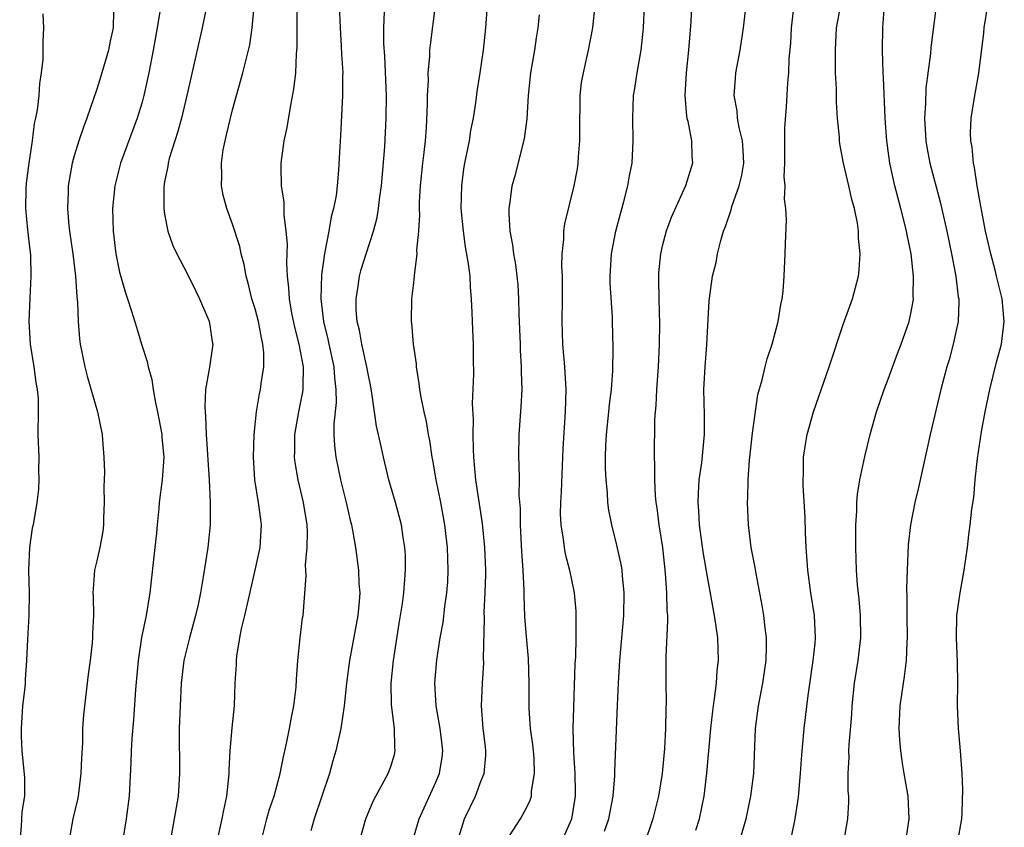
# Model space of a CAD drawing. Units: inches. Extents: x 2511000 to 2514000, y 1548000 to 1551000.
# Drawn here: x 2512554 to 2512641, y 1548108 to 1548180 of the extents above; entities that cross this region are included whole.
import ezdxf

# ---------------------------------------------------------------- set-up
doc = ezdxf.new("R2010")
doc.units = ezdxf.units.IN
doc.header["$MEASUREMENT"] = 0
doc.layers.add('LD25111548_2ft', color=43, linetype='Continuous')

msp = doc.modelspace()

# ---------------------------------------------------------------- linework, layer by layer
at = {"layer": 'LD25111548_2ft'}
for points, elevation in [([(2512635.456, 1548182.544), (2512634.76, 1548177.24), (2512634.731, 1548176.731), (2512634.338, 1548173.662), (2512634.288, 1548172.288), (2512634.207, 1548171), (2512634.322, 1548169), (2512634.418, 1548168.419), (2512634.689, 1548167), (2512635.593, 1548163.593), (2512636.18, 1548161), (2512636.598, 1548159), (2512636.982, 1548157.018), (2512637.196, 1548155.196), (2512637.233, 1548155), (2512637.242, 1548154.758), (2512637.177, 1548153), (2512636.756, 1548151), (2512636.377, 1548149.623), (2512636.182, 1548149), (2512635.646, 1548147), (2512634.713, 1548143), (2512634.048, 1548140.048), (2512633.682, 1548138.318), (2512633.361, 1548137), (2512632.961, 1548135), (2512632.766, 1548133.234), (2512632.675, 1548131), (2512632.627, 1548129.373), (2512632.653, 1548128.653), (2512632.643, 1548127), (2512632.67, 1548125), (2512632.636, 1548124.636), (2512632.587, 1548123), (2512632.414, 1548121.587), (2512632.308, 1548121), (2512632.029, 1548119), (2512631.947, 1548117), (2512631.991, 1548115.991), (2512632.071, 1548115), (2512632.275, 1548113.725), (2512632.374, 1548113), (2512632.726, 1548111), (2512632.831, 1548109), (2512632.538, 1548107)], 6946), ([(2512570.745, 1548181), (2512570.319, 1548179), (2512569.332, 1548174.668), (2512568.967, 1548173), (2512568.49, 1548171), (2512568.176, 1548169.823), (2512567.901, 1548169), (2512567.412, 1548167.412), (2512567.308, 1548167), (2512567.278, 1548166.722), (2512567, 1548165.35), (2512566.93, 1548164.93), (2512566.919, 1548163), (2512567, 1548162.505), (2512567.294, 1548161), (2512567.739, 1548159.739), (2512568.079, 1548159), (2512569, 1548157.261), (2512569.744, 1548155.744), (2512570.096, 1548155), (2512570.907, 1548153.093), (2512570.943, 1548153), (2512571, 1548152.674), (2512571.205, 1548151.205), (2512571.248, 1548151), (2512570.967, 1548148.966), (2512570.623, 1548147), (2512570.545, 1548145.456), (2512570.576, 1548145), (2512570.624, 1548144.624), (2512570.683, 1548143), (2512570.93, 1548139), (2512571.026, 1548137), (2512571.02, 1548135), (2512570.818, 1548133), (2512570.407, 1548130.407), (2512570.165, 1548129), (2512569.956, 1548127.955), (2512569.743, 1548127), (2512569.189, 1548125), (2512568.711, 1548123), (2512568.473, 1548121), (2512568.361, 1548119), (2512568.293, 1548117), (2512568.278, 1548116.278), (2512568.315, 1548113.685), (2512568.307, 1548113), (2512568.198, 1548111), (2512568.007, 1548109.992), (2512567.852, 1548109), (2512567.479, 1548107)], 6976), ([(2512571.659, 1548107), (2512572.095, 1548109), (2512572.238, 1548109.763), (2512572.512, 1548111), (2512572.686, 1548112.686), (2512572.703, 1548113), (2512572.697, 1548113.303), (2512572.791, 1548115), (2512572.964, 1548117.036), (2512573.168, 1548119), (2512573.252, 1548121), (2512573.345, 1548122.655), (2512573.349, 1548123), (2512573.386, 1548123.386), (2512573.651, 1548125), (2512573.805, 1548125.805), (2512574.097, 1548127), (2512574.404, 1548128.404), (2512575.007, 1548130.993), (2512575.436, 1548133), (2512575.575, 1548135), (2512575.494, 1548135.494), (2512575.304, 1548137), (2512574.964, 1548139), (2512574.846, 1548141), (2512574.921, 1548143), (2512575.128, 1548145), (2512575.384, 1548146.616), (2512575.472, 1548147), (2512575.53, 1548147.53), (2512575.759, 1548149), (2512575.775, 1548150.225), (2512575.696, 1548151), (2512575.558, 1548151.557), (2512575.3, 1548153), (2512575, 1548154.135), (2512574.725, 1548155), (2512574.4, 1548156.4), (2512574.214, 1548157), (2512574.048, 1548158.048), (2512573.776, 1548159), (2512573.643, 1548159.643), (2512573, 1548161.62), (2512572.495, 1548163), (2512572.182, 1548164.182), (2512572.043, 1548165), (2512572.068, 1548165.932), (2512572.019, 1548167), (2512572.187, 1548168.187), (2512572.34, 1548169), (2512572.479, 1548169.521), (2512572.815, 1548171), (2512573, 1548171.719), (2512573.916, 1548175), (2512574.197, 1548176.197), (2512574.412, 1548177), (2512574.522, 1548177.478), (2512574.742, 1548179), (2512574.91, 1548180.91)], 6974), ([(2512575.55, 1548107), (2512576.047, 1548109), (2512576.252, 1548109.748), (2512576.682, 1548111), (2512577.208, 1548113), (2512577.505, 1548114.496), (2512577.807, 1548115.807), (2512578.05, 1548117), (2512578.182, 1548117.818), (2512578.43, 1548119), (2512578.635, 1548120.636), (2512578.67, 1548121.33), (2512578.794, 1548123), (2512578.99, 1548125), (2512579.205, 1548126.795), (2512579.246, 1548127), (2512579.514, 1548130.486), (2512579.464, 1548131.464), (2512579.61, 1548133), (2512579.636, 1548134.364), (2512579.596, 1548135), (2512579.281, 1548137), (2512578.799, 1548139), (2512578.538, 1548140.538), (2512578.491, 1548141), (2512578.509, 1548141.491), (2512578.518, 1548143), (2512578.875, 1548145), (2512579.231, 1548146.769), (2512579.258, 1548147), (2512579.243, 1548147.243), (2512579.269, 1548149), (2512578.911, 1548151), (2512578.51, 1548152.509), (2512578.262, 1548153.738), (2512578.038, 1548155), (2512577.994, 1548155.994), (2512577.869, 1548157), (2512577.807, 1548158.194), (2512577.854, 1548159.854), (2512577.755, 1548161), (2512577.563, 1548162.437), (2512577.568, 1548163.568), (2512577.345, 1548165), (2512577.296, 1548166.704), (2512577.302, 1548167), (2512577.562, 1548169), (2512577.823, 1548170.177), (2512578.148, 1548172.148), (2512578.439, 1548173.562), (2512578.594, 1548175), (2512578.671, 1548176.671), (2512578.725, 1548177.275), (2512578.709, 1548181)], 6972), ([(2512582.451, 1548181), (2512582.513, 1548179), (2512582.628, 1548177.372), (2512582.65, 1548176.65), (2512582.748, 1548175), (2512582.736, 1548174.736), (2512582.742, 1548173), (2512582.568, 1548169.432), (2512582.498, 1548168.498), (2512582.39, 1548166.39), (2512582.264, 1548165), (2512582.161, 1548164.161), (2512581.948, 1548163), (2512581.734, 1548162.266), (2512581.514, 1548161), (2512581.173, 1548159.173), (2512581.127, 1548159), (2512580.877, 1548157.123), (2512580.817, 1548155), (2512581.044, 1548153), (2512581.438, 1548151.438), (2512581.524, 1548151), (2512581.976, 1548149), (2512582.029, 1548148.029), (2512582.156, 1548147), (2512582.168, 1548145.833), (2512581.952, 1548143.952), (2512581.969, 1548143), (2512582.019, 1548142.019), (2512582.143, 1548141), (2512582.559, 1548139), (2512583.053, 1548137), (2512583.411, 1548135.411), (2512583.517, 1548135), (2512583.641, 1548134.359), (2512583.867, 1548133), (2512584.14, 1548131), (2512584.187, 1548129.814), (2512584.259, 1548129), (2512584.214, 1548128.214), (2512584.099, 1548127), (2512583.348, 1548123), (2512583.085, 1548121), (2512582.867, 1548119), (2512582.581, 1548117), (2512582.146, 1548115), (2512581.876, 1548114.124), (2512581.567, 1548113), (2512580.22, 1548109), (2512579.941, 1548107.941)], 6970), ([(2512588.915, 1548107), (2512589.516, 1548109), (2512591, 1548112.239), (2512591.315, 1548113), (2512591.543, 1548114.457), (2512591.607, 1548115), (2512591.55, 1548115.55), (2512591.358, 1548117), (2512591.005, 1548119), (2512590.907, 1548121), (2512591.067, 1548123.068), (2512591.363, 1548125), (2512591.626, 1548126.374), (2512591.782, 1548127.782), (2512591.967, 1548129), (2512592.038, 1548129.963), (2512592.088, 1548131), (2512592.026, 1548133), (2512591.789, 1548135), (2512591.414, 1548137), (2512591.01, 1548138.99), (2512590.719, 1548140.719), (2512590.657, 1548141), (2512590.459, 1548142.459), (2512590.344, 1548143), (2512590.157, 1548144.157), (2512589.954, 1548145), (2512589.687, 1548146.313), (2512589.574, 1548147), (2512589.525, 1548147.525), (2512589.283, 1548149), (2512589.268, 1548149.268), (2512589.016, 1548151), (2512588.86, 1548152.86), (2512588.833, 1548153), (2512588.861, 1548155), (2512589, 1548156.175), (2512589.088, 1548157), (2512589.086, 1548157.086), (2512589.336, 1548159), (2512589.316, 1548159.316), (2512589.475, 1548161), (2512589.56, 1548162.44), (2512589.54, 1548163), (2512589.554, 1548163.554), (2512589.638, 1548165), (2512589.831, 1548167), (2512589.953, 1548167.953), (2512590.06, 1548169), (2512590.156, 1548170.156), (2512590.252, 1548172.252), (2512590.256, 1548173), (2512590.324, 1548174.324), (2512590.323, 1548175), (2512590.45, 1548176.45), (2512590.466, 1548177), (2512590.505, 1548177.495), (2512590.962, 1548180.962)], 6966), ([(2512592.889, 1548107), (2512593.531, 1548109), (2512594.495, 1548111), (2512595, 1548112.377), (2512595.252, 1548113), (2512595.413, 1548114.588), (2512595.422, 1548115), (2512595.367, 1548115.367), (2512595.184, 1548117), (2512595.029, 1548119), (2512595.12, 1548121), (2512595.223, 1548122.777), (2512595.211, 1548123.211), (2512595.284, 1548126.716), (2512595.275, 1548127.275), (2512595.353, 1548129), (2512595.399, 1548130.601), (2512595.403, 1548131), (2512595.333, 1548133), (2512595.12, 1548135.12), (2512594.534, 1548139), (2512594.346, 1548141), (2512594.308, 1548141.692), (2512594.288, 1548143), (2512594.323, 1548144.323), (2512594.242, 1548145.758), (2512594.333, 1548148.333), (2512594.31, 1548149.69), (2512594.313, 1548151), (2512594.254, 1548152.254), (2512594.214, 1548153.786), (2512594.146, 1548155), (2512594.053, 1548156.053), (2512594.018, 1548157), (2512593.889, 1548158.111), (2512593.624, 1548159.624), (2512593.423, 1548161), (2512593.232, 1548163), (2512593.273, 1548165), (2512593.475, 1548166.526), (2512593.554, 1548167), (2512593.955, 1548169), (2512594.095, 1548169.905), (2512594.31, 1548171), (2512594.551, 1548172.551), (2512594.646, 1548173.354), (2512594.907, 1548175), (2512595.199, 1548177), (2512595.395, 1548179), (2512595.551, 1548181)], 6964), ([(2512605.048, 1548181), (2512604.853, 1548179), (2512604.472, 1548177), (2512604.005, 1548175), (2512603.854, 1548174.146), (2512603.719, 1548173), (2512603.719, 1548171.719), (2512603.687, 1548171), (2512603.699, 1548169), (2512603.584, 1548167.584), (2512603.558, 1548167), (2512603.483, 1548166.517), (2512603.202, 1548165), (2512602.364, 1548161.635), (2512602.278, 1548161), (2512602.272, 1548160.272), (2512602.128, 1548159), (2512602.106, 1548157.895), (2512602.149, 1548157), (2512602.16, 1548156.16), (2512602.165, 1548155), (2512602.133, 1548153), (2512602.189, 1548151), (2512602.359, 1548149), (2512602.481, 1548147), (2512602.437, 1548145), (2512602.228, 1548141.772), (2512602.065, 1548137.935), (2512602.005, 1548137), (2512601.998, 1548135.998), (2512602.04, 1548135), (2512602.246, 1548133.754), (2512602.333, 1548133), (2512602.432, 1548132.432), (2512602.796, 1548131), (2512603.215, 1548129), (2512603.369, 1548127.369), (2512603.383, 1548127), (2512603.36, 1548126.64), (2512603.364, 1548125), (2512603.325, 1548123.325), (2512603.286, 1548122.714), (2512603.152, 1548118.848), (2512603.114, 1548117), (2512603.163, 1548114.837), (2512603.282, 1548113), (2512603.316, 1548111.317), (2512603.311, 1548111), (2512603, 1548108.975), (2512602.092, 1548107)], 6960), ([(2512605.917, 1548107.917), (2512606.291, 1548109), (2512606.66, 1548111), (2512606.811, 1548112.81), (2512606.812, 1548113.188), (2512607.047, 1548119.047), (2512607.132, 1548121), (2512607.249, 1548123), (2512607.62, 1548127), (2512607.65, 1548129), (2512607.491, 1548130.509), (2512607.454, 1548131), (2512607.394, 1548131.394), (2512607, 1548133.211), (2512606.542, 1548135), (2512606.299, 1548136.299), (2512606.209, 1548137), (2512606.169, 1548137.831), (2512606.042, 1548139), (2512605.987, 1548139.987), (2512605.983, 1548141), (2512606.017, 1548142.017), (2512606.074, 1548143), (2512606.294, 1548145), (2512606.348, 1548145.652), (2512606.52, 1548147), (2512606.648, 1548148.649), (2512606.683, 1548150.683), (2512606.62, 1548153), (2512606.608, 1548153.392), (2512606.419, 1548156.419), (2512606.403, 1548157), (2512606.521, 1548159), (2512606.914, 1548161), (2512607.348, 1548162.652), (2512607.622, 1548163.622), (2512607.972, 1548165), (2512608.115, 1548165.885), (2512608.345, 1548167), (2512608.446, 1548169), (2512608.401, 1548171), (2512608.482, 1548173), (2512608.561, 1548173.439), (2512608.784, 1548175), (2512609.138, 1548177), (2512609.317, 1548178.682), (2512609.344, 1548179), (2512609.431, 1548181)], 6958), ([(2512613.609, 1548181), (2512613.528, 1548179.528), (2512613.325, 1548177), (2512613.115, 1548175), (2512613.019, 1548173), (2512613.161, 1548171.161), (2512613.191, 1548171), (2512613.269, 1548170.731), (2512613.586, 1548169), (2512613.623, 1548167.623), (2512613.675, 1548167), (2512613.063, 1548165), (2512611.792, 1548162.209), (2512611.347, 1548161), (2512611, 1548159.661), (2512610.85, 1548159), (2512610.695, 1548157.305), (2512610.677, 1548157), (2512610.692, 1548156.693), (2512610.706, 1548155), (2512610.768, 1548152.768), (2512610.754, 1548151), (2512610.653, 1548149), (2512610.501, 1548147), (2512610.44, 1548145.56), (2512610.378, 1548145), (2512610.334, 1548144.334), (2512610.305, 1548141), (2512610.339, 1548140.34), (2512610.32, 1548139), (2512610.386, 1548137.614), (2512610.446, 1548137), (2512610.521, 1548136.521), (2512610.719, 1548135), (2512611.022, 1548133), (2512611.268, 1548130.732), (2512611.392, 1548129), (2512611.422, 1548127.423), (2512611.465, 1548127), (2512611.489, 1548126.511), (2512611.337, 1548123.337), (2512611.329, 1548121), (2512611.35, 1548119.35), (2512611.32, 1548118.68), (2512611.304, 1548117), (2512611.223, 1548115.222), (2512611.009, 1548113), (2512610.681, 1548111), (2512610.186, 1548109), (2512609.37, 1548106.631)], 6956), ([(2512613.981, 1548107.981), (2512614.31, 1548109), (2512614.725, 1548111), (2512614.966, 1548113.034), (2512615.308, 1548117), (2512615.473, 1548118.527), (2512615.533, 1548119), (2512615.644, 1548119.644), (2512615.799, 1548121), (2512615.87, 1548122.13), (2512615.987, 1548123), (2512615.932, 1548125), (2512615.766, 1548126.234), (2512615.645, 1548127), (2512615, 1548130.411), (2512614.633, 1548132.633), (2512614.317, 1548135), (2512614.253, 1548136.253), (2512614.186, 1548137), (2512614.206, 1548137.795), (2512614.292, 1548139), (2512614.51, 1548140.51), (2512614.739, 1548143), (2512614.737, 1548144.737), (2512614.705, 1548147), (2512614.805, 1548149), (2512614.947, 1548150.946), (2512615, 1548152.093), (2512615.172, 1548154.828), (2512615.467, 1548157), (2512615.767, 1548158.233), (2512615.895, 1548159), (2512616.185, 1548160.185), (2512616.437, 1548161), (2512616.605, 1548161.395), (2512617.104, 1548162.897), (2512617.165, 1548163.165), (2512617.821, 1548165), (2512618.054, 1548165.946), (2512618.221, 1548167), (2512618.173, 1548168.173), (2512618.119, 1548169), (2512617.818, 1548170.181), (2512617.677, 1548171), (2512617.633, 1548171.632), (2512617.372, 1548173), (2512617.478, 1548174.522), (2512617.532, 1548175), (2512617.916, 1548177), (2512618.205, 1548179), (2512618.44, 1548181)], 6954), ([(2512617.845, 1548107), (2512618.42, 1548109), (2512618.856, 1548111), (2512619.115, 1548113), (2512619.273, 1548117), (2512619.525, 1548119), (2512619.913, 1548121), (2512620.204, 1548123), (2512620.233, 1548124.233), (2512620.225, 1548125), (2512620.103, 1548125.897), (2512619.995, 1548127), (2512619.86, 1548127.861), (2512619.309, 1548130.691), (2512619.227, 1548131.227), (2512618.887, 1548133), (2512618.643, 1548135), (2512618.556, 1548137), (2512618.588, 1548137.411), (2512618.605, 1548139), (2512618.724, 1548140.724), (2512619, 1548143.118), (2512619.469, 1548146.531), (2512619.842, 1548147.841), (2512620.109, 1548149), (2512620.298, 1548149.702), (2512620.722, 1548151), (2512621.256, 1548153), (2512621.5, 1548154.5), (2512621.612, 1548155), (2512621.693, 1548155.694), (2512621.8, 1548157), (2512621.891, 1548159), (2512621.9, 1548159.9), (2512621.989, 1548162.011), (2512621.933, 1548163), (2512621.815, 1548163.815), (2512621.88, 1548165), (2512621.793, 1548165.793), (2512621.84, 1548167), (2512621.853, 1548170.147), (2512621.995, 1548171.995), (2512622.112, 1548174.112), (2512622.204, 1548175), (2512622.249, 1548176.25), (2512622.374, 1548177.626), (2512622.433, 1548179), (2512622.68, 1548181)], 6952), ([(2512622.37, 1548107), (2512622.713, 1548108.713), (2512622.782, 1548109), (2512623.074, 1548110.926), (2512623.243, 1548113), (2512623.345, 1548114.655), (2512623.56, 1548117), (2512623.915, 1548119.915), (2512624.366, 1548123), (2512624.54, 1548124.54), (2512624.575, 1548125), (2512624.487, 1548127), (2512624.162, 1548129), (2512623.878, 1548131), (2512623.831, 1548131.83), (2512623.735, 1548133), (2512623.677, 1548134.323), (2512623.648, 1548135.648), (2512623.487, 1548138.513), (2512623.482, 1548139), (2512623.511, 1548139.511), (2512623.517, 1548141), (2512623.704, 1548142.296), (2512623.823, 1548143), (2512624.383, 1548145), (2512625.768, 1548149), (2512627, 1548152.734), (2512627.827, 1548155), (2512628.357, 1548157), (2512628.421, 1548157.579), (2512628.524, 1548159), (2512628.383, 1548160.383), (2512628.379, 1548161), (2512628.287, 1548161.713), (2512628.017, 1548163), (2512627.785, 1548163.785), (2512627.518, 1548165), (2512627.04, 1548167), (2512626.726, 1548168.726), (2512626.698, 1548169), (2512626.696, 1548169.304), (2512626.526, 1548171), (2512626.411, 1548172.411), (2512626.414, 1548173.586), (2512626.349, 1548175), (2512626.328, 1548176.328), (2512626.332, 1548177), (2512626.425, 1548179), (2512626.813, 1548181)], 6950), ([(2512637.145, 1548107), (2512637.517, 1548109), (2512637.552, 1548109.552), (2512637.592, 1548111.592), (2512637.527, 1548113), (2512637.403, 1548115), (2512637.217, 1548117), (2512637.131, 1548119), (2512637.168, 1548121), (2512637.137, 1548122.864), (2512637.024, 1548125), (2512637.075, 1548127), (2512637.365, 1548129), (2512637.714, 1548131), (2512637.997, 1548133), (2512638.128, 1548134.128), (2512638.258, 1548135), (2512638.404, 1548136.404), (2512638.557, 1548137.443), (2512638.69, 1548139), (2512638.891, 1548140.89), (2512639.239, 1548143.239), (2512639.559, 1548145), (2512639.973, 1548147), (2512640.587, 1548149.413), (2512641.012, 1548151), (2512641.267, 1548153), (2512641.066, 1548155), (2512640.65, 1548156.65), (2512640.587, 1548157), (2512640.456, 1548157.543), (2512640.068, 1548159), (2512639.603, 1548161), (2512639.268, 1548162.732), (2512639.198, 1548163.198), (2512638.871, 1548165), (2512638.631, 1548166.63), (2512638.537, 1548167), (2512638.421, 1548168.421), (2512638.31, 1548169), (2512638.287, 1548169.713), (2512638.34, 1548171), (2512638.65, 1548173), (2512639.019, 1548174.981), (2512639.446, 1548178.554), (2512639.474, 1548179), (2512639.8, 1548181)], 6944), ([(2512556.22, 1548180.22), (2512556.296, 1548179), (2512556.216, 1548177.784), (2512556.234, 1548177), (2512556.217, 1548176.217), (2512556.078, 1548175), (2512555.926, 1548174.074), (2512555.863, 1548173), (2512555.736, 1548171.736), (2512555.59, 1548171), (2512555.469, 1548170.531), (2512555.287, 1548169), (2512554.988, 1548167), (2512554.763, 1548165.237), (2512554.728, 1548164.728), (2512554.7, 1548163), (2512554.883, 1548161.116), (2512554.89, 1548160.89), (2512555, 1548160.078), (2512555.128, 1548158.872), (2512555.179, 1548157), (2512555.073, 1548155.073), (2512554.996, 1548153), (2512555.118, 1548151), (2512555.428, 1548149), (2512555.602, 1548147.602), (2512555.738, 1548147), (2512555.808, 1548146.192), (2512555.826, 1548145), (2512555.799, 1548143), (2512555.858, 1548141), (2512555.855, 1548139.855), (2512555.882, 1548139), (2512555.847, 1548138.153), (2512555.706, 1548137), (2512555.36, 1548135), (2512555.297, 1548134.703), (2512555.059, 1548133), (2512554.966, 1548131), (2512555.009, 1548129), (2512554.996, 1548127), (2512554.866, 1548124.866), (2512554.777, 1548123), (2512554.662, 1548121.338), (2512554.654, 1548121), (2512554.624, 1548120.624), (2512554.441, 1548119), (2512554.3, 1548117), (2512554.31, 1548116.31), (2512554.379, 1548115), (2512554.613, 1548112.613), (2512554.592, 1548111), (2512554.383, 1548109.617), (2512554.32, 1548108.321), (2512554.18, 1548107)], 6982), ([(2512562.476, 1548180.476), (2512562.438, 1548179), (2512562.188, 1548177.812), (2512562.04, 1548177), (2512561.453, 1548175), (2512561, 1548173.575), (2512560.131, 1548171), (2512559.815, 1548170.185), (2512559.42, 1548169), (2512559, 1548167.674), (2512558.815, 1548167), (2512558.464, 1548165), (2512558.457, 1548164.457), (2512558.399, 1548163), (2512558.527, 1548161.473), (2512558.582, 1548161), (2512558.872, 1548159), (2512559.127, 1548157), (2512559.229, 1548155.229), (2512559.3, 1548154.699), (2512559.341, 1548153), (2512559.46, 1548151.46), (2512559.529, 1548151), (2512559.937, 1548149), (2512560.157, 1548148.157), (2512561.053, 1548145), (2512561.469, 1548143), (2512561.497, 1548142.504), (2512561.623, 1548141), (2512561.673, 1548139.674), (2512561.635, 1548138.365), (2512561.665, 1548137), (2512561.602, 1548135.602), (2512561.596, 1548135), (2512561.54, 1548134.46), (2512561.257, 1548133), (2512561, 1548131.837), (2512560.791, 1548131), (2512560.665, 1548129.336), (2512560.653, 1548129), (2512560.677, 1548128.677), (2512560.711, 1548127), (2512560.619, 1548125.381), (2512560.619, 1548125), (2512560.584, 1548124.584), (2512560.399, 1548123), (2512560.235, 1548121.765), (2512559.809, 1548118.191), (2512559.738, 1548117), (2512559.723, 1548115.723), (2512559.642, 1548114.359), (2512559.601, 1548113), (2512559.349, 1548111), (2512559.295, 1548110.705), (2512558.893, 1548109), (2512558.537, 1548107)], 6980), ([(2512566.606, 1548180.606), (2512566.345, 1548179), (2512565.994, 1548177), (2512565.609, 1548175), (2512565.161, 1548173), (2512565, 1548172.424), (2512564.564, 1548171), (2512563.11, 1548167), (2512562.593, 1548165), (2512562.397, 1548163), (2512562.438, 1548161), (2512562.673, 1548159), (2512563, 1548157.375), (2512563.53, 1548155.53), (2512563.727, 1548155), (2512564.08, 1548153.92), (2512564.5, 1548152.5), (2512564.965, 1548151), (2512565.467, 1548149.467), (2512565.533, 1548149), (2512565.859, 1548147.859), (2512565.98, 1548147), (2512566.203, 1548145.797), (2512566.378, 1548145), (2512566.74, 1548143), (2512566.752, 1548142.752), (2512566.919, 1548141), (2512566.79, 1548139), (2512566.524, 1548137), (2512566.493, 1548136.493), (2512566.327, 1548135), (2512566.274, 1548134.274), (2512566.147, 1548133), (2512565.686, 1548129), (2512565.371, 1548127), (2512564.965, 1548125.035), (2512564.653, 1548123), (2512564.432, 1548120.432), (2512564.249, 1548117.751), (2512564.105, 1548116.105), (2512564.041, 1548115), (2512564.011, 1548113.989), (2512563.875, 1548111), (2512563.605, 1548109), (2512563.274, 1548107)], 6978), ([(2512584.242, 1548107), (2512584.801, 1548109), (2512585.451, 1548110.549), (2512585.684, 1548111), (2512586.782, 1548113), (2512587, 1548113.626), (2512587.324, 1548114.676), (2512587.404, 1548115), (2512587.356, 1548115.356), (2512587.331, 1548117), (2512587.076, 1548119.076), (2512587.037, 1548121), (2512587.231, 1548123), (2512587.731, 1548126.269), (2512588.037, 1548128.037), (2512588.166, 1548129), (2512588.205, 1548129.796), (2512588.317, 1548131), (2512588.297, 1548132.297), (2512588.257, 1548133), (2512588.107, 1548133.893), (2512587.953, 1548135), (2512587.405, 1548137), (2512586.819, 1548139), (2512586.347, 1548141), (2512586.187, 1548141.813), (2512585.753, 1548143.753), (2512585.561, 1548145), (2512585.328, 1548146.672), (2512585.233, 1548147.233), (2512585, 1548148.362), (2512584.898, 1548149), (2512584.435, 1548151), (2512584.227, 1548152.227), (2512584.023, 1548153), (2512583.95, 1548154.05), (2512583.936, 1548155), (2512584.12, 1548156.12), (2512584.24, 1548157), (2512584.397, 1548157.603), (2512584.81, 1548159), (2512585.471, 1548161), (2512585.794, 1548162.206), (2512585.921, 1548163), (2512586.033, 1548164.033), (2512586.176, 1548165), (2512586.467, 1548168.467), (2512586.599, 1548171), (2512586.614, 1548173), (2512586.479, 1548176.479), (2512586.398, 1548177.602), (2512586.381, 1548179), (2512586.444, 1548180.444)], 6968), ([(2512597.108, 1548106.891), (2512598.466, 1548109), (2512599, 1548109.982), (2512599.339, 1548110.66), (2512599.436, 1548111), (2512599.456, 1548111.456), (2512599.72, 1548113), (2512599.669, 1548114.331), (2512599.617, 1548115), (2512599.567, 1548115.567), (2512599.37, 1548117), (2512599.235, 1548118.765), (2512599.232, 1548121), (2512599.177, 1548123.177), (2512599, 1548125.116), (2512598.866, 1548126.866), (2512598.793, 1548128.793), (2512598.797, 1548129.203), (2512598.723, 1548131), (2512598.607, 1548132.607), (2512598.471, 1548135), (2512598.463, 1548136.463), (2512598.368, 1548137.632), (2512598.382, 1548139), (2512598.37, 1548140.37), (2512598.323, 1548141), (2512598.357, 1548143), (2512598.542, 1548145.459), (2512598.61, 1548147), (2512598.563, 1548148.563), (2512598.573, 1548149), (2512598.47, 1548150.47), (2512598.462, 1548151), (2512598.35, 1548153.651), (2512598.331, 1548155), (2512598.259, 1548156.259), (2512598.19, 1548157), (2512598.051, 1548158.051), (2512597.876, 1548159), (2512597.791, 1548159.791), (2512597.552, 1548161), (2512597.458, 1548162.543), (2512597.469, 1548163), (2512597.571, 1548163.571), (2512597.747, 1548165), (2512598.022, 1548166.022), (2512598.826, 1548169.173), (2512599.06, 1548170.941), (2512599.182, 1548173), (2512599.402, 1548175), (2512599.756, 1548177), (2512599.897, 1548178.103), (2512600.048, 1548179), (2512600.151, 1548180.151)], 6962), ([(2512626.765, 1548105.235), (2512627.423, 1548109), (2512627.528, 1548110.472), (2512627.508, 1548111), (2512627.458, 1548111.458), (2512627.467, 1548113), (2512627.542, 1548114.458), (2512627.522, 1548115), (2512627.535, 1548115.535), (2512627.772, 1548118.228), (2512627.812, 1548119), (2512628.014, 1548121), (2512628.328, 1548123), (2512628.575, 1548125), (2512628.559, 1548127), (2512628.44, 1548128.44), (2512628.286, 1548129.714), (2512628.194, 1548131), (2512628.122, 1548133), (2512628.125, 1548135), (2512628.211, 1548136.211), (2512628.227, 1548137), (2512628.28, 1548137.72), (2512628.494, 1548139), (2512628.93, 1548141.07), (2512629.401, 1548143), (2512629.963, 1548145), (2512630.648, 1548147), (2512631, 1548147.89), (2512631.826, 1548150.174), (2512632.148, 1548151), (2512632.847, 1548153), (2512633, 1548153.712), (2512633.2, 1548154.8), (2512633.222, 1548155), (2512633.208, 1548155.209), (2512633.245, 1548157), (2512633.019, 1548159), (2512632.663, 1548160.663), (2512632.614, 1548161), (2512632.499, 1548161.501), (2512632.122, 1548163), (2512631.589, 1548165), (2512631.14, 1548167), (2512630.87, 1548169), (2512630.735, 1548171), (2512630.587, 1548174.587), (2512630.555, 1548175), (2512630.493, 1548177), (2512630.51, 1548179), (2512630.631, 1548180.631)], 6948)]:
    msp.add_lwpolyline(points, dxfattribs=dict(at, elevation=elevation))

doc.saveas('drawing.dxf')
